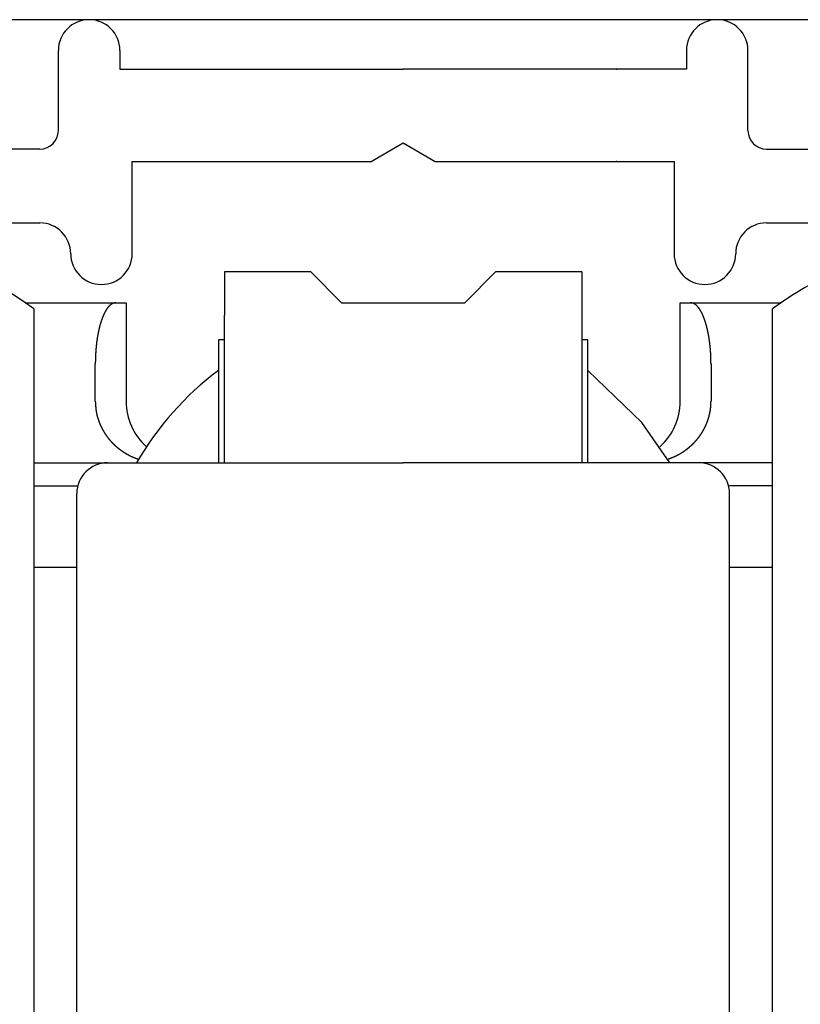
# Model space of a CAD drawing. Extents: x 19 to 1166, y 16 to 831.
# Drawn here: x 168 to 180, y 384 to 400 of the extents above; entities that cross this region are included whole.
import ezdxf

# ---------------------------------------------------------------- set-up
doc = ezdxf.new("R2010")
doc.units = 0
for name, color, linetype in [('KI1', 7, 'CONTINUOUS'), ('KI2', 4, 'CONTINUOUS'), ('OS', 2, 'CONTINUOUS')]:
    doc.layers.add(name, color=color, linetype=linetype)

msp = doc.modelspace()

# ---------------------------------------------------------------- linework, layer by layer
at = {"layer": 'KI1'}
for p, q in [((168.259, 398.672), (168.259, 399.975)), ((169.259, 399.975), (169.259, 399.672)), ((178.459, 399.975), (178.459, 399.672)), ((179.459, 398.672), (179.459, 399.975)), ((169.259, 399.672), (173.859, 399.672)), ((178.459, 399.672), (173.859, 399.672)), ((173.339, 398.172), (173.859, 398.472)), ((173.859, 398.472), (174.378, 398.172)), ((167.959, 398.372), (163.159, 398.372)), ((179.759, 398.372), (184.559, 398.372)), ((169.459, 398.172), (173.339, 398.172)), ((169.459, 396.672), (169.459, 398.172)), ((174.378, 398.172), (178.259, 398.172)), ((178.259, 398.172), (178.259, 396.672)), ((163.159, 397.172), (167.959, 397.172)), ((179.759, 397.172), (184.559, 397.172))]:
    msp.add_line(p, q, dxfattribs=at)
for centre, radius, start, end in [((168.759, 399.975), 0.5, 0, 180), ((178.959, 399.975), 0.5, 0, 180), ((167.959, 398.672), 0.3, 270, 360), ((179.759, 398.672), 0.3, 180, 270), ((167.959, 396.672), 0.5, 0, 90), ((179.759, 396.672), 0.5, 90, 180), ((168.959, 396.672), 0.5, 180, 0), ((178.759, 396.672), 0.5, 180, 270), ((178.759, 396.672), 0.5, 270, 0)]:
    msp.add_arc(centre, radius, start, end, dxfattribs=at)
for p in [(177.321, 399.672), (177.321, 398.172)]:
    msp.add_point(p, dxfattribs=at)
at = {"layer": 'KI2'}
for p, q in [((172.359, 396.375), (170.959, 396.375)), ((170.959, 396.375), (170.959, 395.675)), ((172.859, 395.875), (172.359, 396.375)), ((175.359, 396.375), (174.859, 395.875)), ((176.759, 396.375), (175.359, 396.375)), ((176.759, 396.375), (176.759, 395.675)), ((167.721, 395.875), (169.192, 395.875)), ((169.192, 395.875), (169.359, 395.875)), ((169.359, 395.875), (169.359, 394.275)), ((172.859, 395.875), (174.859, 395.875)), ((178.359, 395.875), (178.525, 395.875)), ((178.359, 394.275), (178.359, 395.875)), ((178.525, 395.875), (179.997, 395.875)), ((167.859, 395.775), (167.859, 379.775)), ((179.859, 379.775), (179.859, 395.775)), ((170.959, 393.275), (170.959, 395.675)), ((176.759, 395.675), (176.759, 393.275)), ((170.859, 395.275), (170.859, 393.275)), ((170.959, 395.275), (170.859, 395.275)), ((176.859, 395.275), (176.759, 395.275)), ((176.859, 393.275), (176.859, 395.275)), ((168.859, 394.275), (168.859, 394.875)), ((177.737, 393.93), (176.859, 394.775)), ((178.859, 394.875), (178.859, 394.275)), ((178.189, 393.275), (177.737, 393.93)), ((167.859, 393.275), (169.059, 393.275)), ((169.059, 393.275), (173.859, 393.275)), ((178.659, 393.275), (173.859, 393.275)), ((179.859, 393.275), (178.659, 393.275)), ((167.859, 392.898), (168.574, 392.898)), ((179.859, 392.898), (179.143, 392.898)), ((168.559, 382.744), (168.559, 392.775)), ((179.159, 382.744), (179.159, 392.775)), ((168.559, 391.575), (167.859, 391.575)), ((179.859, 391.575), (179.159, 391.575))]:
    msp.add_line(p, q, dxfattribs=at)
for points in [[(169.192, 395.875, 0), (169.19, 395.874, 0), (169.188, 395.874, 0), (169.186, 395.874, 0), (169.184, 395.873, 0), (169.182, 395.873, 0), (169.18, 395.872, 0), (169.178, 395.872, 0), (169.176, 395.871, 0), (169.174, 395.871, 0), (169.172, 395.871, 0), (169.17, 395.87, 0), (169.168, 395.87, 0), (169.166, 395.869, 0), (169.164, 395.869, 0), (169.162, 395.868, 0), (169.16, 395.868, 0), (169.158, 395.867, 0), (169.156, 395.867, 0), (169.154, 395.866, 0), (169.152, 395.866, 0), (169.15, 395.865, 0), (169.148, 395.864, 0), (169.146, 395.864, 0), (169.144, 395.863, 0), (169.142, 395.862, 0), (169.14, 395.862, 0), (169.138, 395.861, 0), (169.136, 395.86, 0), (169.135, 395.859, 0), (169.133, 395.858, 0), (169.131, 395.858, 0), (169.129, 395.857, 0), (169.127, 395.856, 0), (169.126, 395.855, 0), (169.124, 395.854, 0), (169.122, 395.853, 0), (169.12, 395.852, 0), (169.119, 395.851, 0), (169.117, 395.849, 0), (169.115, 395.848, 0), (169.113, 395.847, 0), (169.112, 395.846, 0), (169.11, 395.845, 0), (169.109, 395.843, 0), (169.107, 395.842, 0), (169.105, 395.841, 0), (169.104, 395.84, 0), (169.102, 395.838, 0), (169.101, 395.837, 0), (169.099, 395.835, 0), (169.098, 395.834, 0), (169.096, 395.833, 0), (169.094, 395.831, 0), (169.093, 395.83, 0), (169.091, 395.828, 0), (169.09, 395.827, 0), (169.089, 395.825, 0), (169.087, 395.824, 0), (169.086, 395.822, 0), (169.084, 395.821, 0), (169.083, 395.819, 0), (169.081, 395.818, 0), (169.08, 395.816, 0), (169.079, 395.815, 0), (169.077, 395.813, 0), (169.076, 395.812, 0), (169.074, 395.81, 0), (169.073, 395.809, 0), (169.072, 395.807, 0), (169.07, 395.806, 0), (169.069, 395.804, 0), (169.068, 395.802, 0), (169.066, 395.801, 0), (169.065, 395.799, 0), (169.064, 395.798, 0), (169.063, 395.796, 0), (169.061, 395.794, 0), (169.06, 395.793, 0), (169.059, 395.791, 0), (169.058, 395.79, 0), (169.056, 395.788, 0), (169.055, 395.786, 0), (169.054, 395.785, 0), (169.053, 395.783, 0), (169.051, 395.781, 0), (169.05, 395.78, 0), (169.049, 395.778, 0), (169.048, 395.776, 0), (169.047, 395.775, 0), (169.046, 395.773, 0), (169.044, 395.771, 0), (169.043, 395.77, 0), (169.042, 395.768, 0), (169.041, 395.766, 0), (169.04, 395.764, 0), (169.039, 395.763, 0), (169.038, 395.761, 0), (169.037, 395.759, 0), (169.036, 395.758, 0), (169.034, 395.756, 0), (169.033, 395.754, 0), (169.032, 395.752, 0), (169.031, 395.751, 0), (169.03, 395.749, 0), (169.029, 395.747, 0), (169.028, 395.745, 0), (169.027, 395.743, 0), (169.026, 395.742, 0), (169.025, 395.74, 0), (169.024, 395.738, 0), (169.023, 395.736, 0), (169.022, 395.735, 0), (169.021, 395.733, 0), (169.02, 395.731, 0), (169.019, 395.729, 0), (169.018, 395.727, 0), (169.017, 395.726, 0), (169.016, 395.724, 0), (169.015, 395.722, 0), (169.014, 395.72, 0), (169.013, 395.718, 0), (169.012, 395.717, 0), (169.011, 395.715, 0), (169.01, 395.713, 0), (169.009, 395.711, 0), (169.009, 395.709, 0), (169.008, 395.707, 0), (169.007, 395.706, 0), (169.006, 395.704, 0), (169.005, 395.702, 0), (169.004, 395.7, 0), (169.003, 395.698, 0), (169.002, 395.696, 0), (169.001, 395.695, 0), (169, 395.693, 0), (169, 395.691, 0), (168.999, 395.689, 0), (168.998, 395.687, 0), (168.997, 395.685, 0), (168.996, 395.683, 0), (168.995, 395.682, 0), (168.994, 395.68, 0), (168.994, 395.678, 0), (168.993, 395.676, 0), (168.992, 395.674, 0), (168.991, 395.672, 0), (168.99, 395.67, 0), (168.989, 395.668, 0), (168.989, 395.667, 0), (168.988, 395.665, 0), (168.987, 395.663, 0), (168.986, 395.661, 0), (168.985, 395.659, 0), (168.985, 395.657, 0), (168.984, 395.655, 0), (168.983, 395.653, 0), (168.982, 395.651, 0), (168.981, 395.65, 0), (168.981, 395.648, 0), (168.98, 395.646, 0), (168.979, 395.644, 0), (168.978, 395.642, 0), (168.978, 395.64, 0), (168.977, 395.638, 0), (168.976, 395.636, 0), (168.975, 395.634, 0), (168.975, 395.632, 0), (168.974, 395.631, 0), (168.973, 395.629, 0), (168.972, 395.627, 0), (168.972, 395.625, 0), (168.971, 395.623, 0), (168.97, 395.621, 0), (168.97, 395.619, 0), (168.969, 395.617, 0), (168.968, 395.615, 0), (168.967, 395.613, 0), (168.967, 395.611, 0), (168.966, 395.609, 0), (168.965, 395.607, 0), (168.965, 395.606, 0), (168.964, 395.604, 0), (168.963, 395.602, 0), (168.963, 395.6, 0), (168.962, 395.598, 0), (168.961, 395.596, 0), (168.961, 395.594, 0), (168.96, 395.592, 0), (168.959, 395.59, 0), (168.959, 395.588, 0), (168.958, 395.586, 0), (168.957, 395.584, 0), (168.957, 395.582, 0), (168.956, 395.58, 0), (168.955, 395.578, 0), (168.955, 395.576, 0), (168.954, 395.575, 0), (168.953, 395.573, 0), (168.953, 395.571, 0), (168.952, 395.569, 0), (168.951, 395.567, 0), (168.951, 395.565, 0), (168.95, 395.563, 0), (168.95, 395.561, 0), (168.949, 395.559, 0), (168.948, 395.557, 0), (168.948, 395.555, 0), (168.947, 395.553, 0), (168.947, 395.551, 0), (168.946, 395.549, 0), (168.945, 395.547, 0), (168.945, 395.545, 0), (168.944, 395.543, 0), (168.944, 395.541, 0), (168.943, 395.539, 0), (168.942, 395.537, 0), (168.942, 395.535, 0), (168.941, 395.533, 0), (168.941, 395.531, 0), (168.94, 395.529, 0), (168.94, 395.527, 0), (168.939, 395.526, 0), (168.938, 395.524, 0), (168.938, 395.522, 0), (168.937, 395.52, 0), (168.937, 395.518, 0), (168.936, 395.516, 0), (168.936, 395.514, 0), (168.935, 395.512, 0), (168.935, 395.51, 0), (168.934, 395.508, 0), (168.934, 395.506, 0), (168.933, 395.504, 0), (168.932, 395.502, 0), (168.932, 395.5, 0), (168.931, 395.498, 0), (168.931, 395.496, 0), (168.93, 395.494, 0), (168.93, 395.492, 0), (168.929, 395.49, 0), (168.929, 395.488, 0), (168.928, 395.486, 0), (168.928, 395.484, 0), (168.927, 395.482, 0), (168.927, 395.48, 0), (168.926, 395.478, 0), (168.926, 395.476, 0), (168.925, 395.474, 0), (168.925, 395.472, 0), (168.924, 395.47, 0), (168.924, 395.468, 0), (168.923, 395.466, 0), (168.923, 395.464, 0), (168.922, 395.462, 0), (168.922, 395.46, 0), (168.921, 395.458, 0), (168.921, 395.456, 0), (168.92, 395.454, 0), (168.92, 395.452, 0), (168.92, 395.45, 0), (168.919, 395.448, 0), (168.919, 395.446, 0), (168.918, 395.444, 0), (168.918, 395.442, 0), (168.917, 395.44, 0), (168.917, 395.438, 0), (168.916, 395.436, 0), (168.916, 395.434, 0), (168.915, 395.432, 0), (168.915, 395.43, 0), (168.914, 395.428, 0), (168.914, 395.426, 0), (168.914, 395.424, 0), (168.913, 395.422, 0), (168.913, 395.42, 0), (168.912, 395.418, 0), (168.912, 395.416, 0), (168.911, 395.414, 0), (168.911, 395.412, 0), (168.911, 395.41, 0), (168.91, 395.408, 0), (168.91, 395.406, 0), (168.909, 395.404, 0), (168.909, 395.402, 0), (168.909, 395.4, 0), (168.908, 395.398, 0), (168.908, 395.396, 0), (168.907, 395.394, 0), (168.907, 395.392, 0), (168.906, 395.39, 0), (168.906, 395.388, 0), (168.906, 395.386, 0), (168.905, 395.384, 0), (168.905, 395.382, 0), (168.904, 395.38, 0), (168.904, 395.378, 0), (168.904, 395.376, 0), (168.903, 395.374, 0), (168.903, 395.372, 0), (168.903, 395.37, 0), (168.902, 395.368, 0), (168.902, 395.366, 0), (168.901, 395.364, 0), (168.901, 395.362, 0), (168.901, 395.36, 0), (168.9, 395.358, 0), (168.9, 395.356, 0), (168.9, 395.354, 0), (168.899, 395.352, 0), (168.899, 395.35, 0), (168.898, 395.348, 0), (168.898, 395.346, 0), (168.898, 395.344, 0), (168.897, 395.342, 0), (168.897, 395.34, 0), (168.897, 395.338, 0), (168.896, 395.336, 0), (168.896, 395.334, 0), (168.896, 395.332, 0), (168.895, 395.33, 0), (168.895, 395.328, 0), (168.895, 395.326, 0), (168.894, 395.324, 0), (168.894, 395.322, 0), (168.894, 395.32, 0), (168.893, 395.318, 0), (168.893, 395.315, 0), (168.893, 395.313, 0), (168.892, 395.311, 0), (168.892, 395.309, 0), (168.892, 395.307, 0), (168.891, 395.305, 0), (168.891, 395.303, 0), (168.891, 395.301, 0), (168.89, 395.299, 0), (168.89, 395.297, 0), (168.89, 395.295, 0), (168.889, 395.293, 0), (168.889, 395.291, 0), (168.889, 395.289, 0), (168.888, 395.287, 0), (168.888, 395.285, 0), (168.888, 395.283, 0), (168.888, 395.281, 0), (168.887, 395.279, 0), (168.887, 395.277, 0), (168.887, 395.275, 0), (168.886, 395.273, 0), (168.886, 395.271, 0), (168.886, 395.269, 0), (168.885, 395.267, 0), (168.885, 395.265, 0), (168.885, 395.263, 0), (168.885, 395.261, 0), (168.884, 395.259, 0), (168.884, 395.257, 0), (168.884, 395.255, 0), (168.884, 395.253, 0), (168.883, 395.251, 0), (168.883, 395.249, 0), (168.883, 395.247, 0), (168.882, 395.245, 0), (168.882, 395.243, 0), (168.882, 395.24, 0), (168.882, 395.238, 0), (168.881, 395.236, 0), (168.881, 395.234, 0), (168.881, 395.232, 0), (168.881, 395.23, 0), (168.88, 395.228, 0), (168.88, 395.226, 0), (168.88, 395.224, 0), (168.88, 395.222, 0), (168.879, 395.22, 0), (168.879, 395.218, 0), (168.879, 395.216, 0), (168.879, 395.214, 0), (168.878, 395.212, 0), (168.878, 395.21, 0), (168.878, 395.208, 0), (168.878, 395.206, 0), (168.877, 395.204, 0), (168.877, 395.202, 0), (168.877, 395.2, 0), (168.877, 395.198, 0), (168.876, 395.196, 0), (168.876, 395.194, 0), (168.876, 395.192, 0), (168.876, 395.19, 0), (168.875, 395.188, 0), (168.875, 395.186, 0), (168.875, 395.184, 0), (168.875, 395.181, 0), (168.875, 395.179, 0), (168.874, 395.177, 0), (168.874, 395.175, 0), (168.874, 395.173, 0), (168.874, 395.171, 0), (168.874, 395.169, 0), (168.873, 395.167, 0), (168.873, 395.165, 0), (168.873, 395.163, 0), (168.873, 395.161, 0), (168.872, 395.159, 0), (168.872, 395.157, 0), (168.872, 395.155, 0), (168.872, 395.153, 0), (168.872, 395.151, 0), (168.871, 395.149, 0), (168.871, 395.147, 0), (168.871, 395.145, 0), (168.871, 395.143, 0), (168.871, 395.141, 0), (168.871, 395.139, 0), (168.87, 395.137, 0), (168.87, 395.135, 0), (168.87, 395.133, 0), (168.87, 395.131, 0), (168.87, 395.128, 0), (168.869, 395.126, 0), (168.869, 395.124, 0), (168.869, 395.122, 0), (168.869, 395.12, 0), (168.869, 395.118, 0), (168.869, 395.116, 0), (168.868, 395.114, 0), (168.868, 395.112, 0), (168.868, 395.11, 0), (168.868, 395.108, 0), (168.868, 395.106, 0), (168.868, 395.104, 0), (168.867, 395.102, 0), (168.867, 395.1, 0), (168.867, 395.098, 0), (168.867, 395.096, 0), (168.867, 395.094, 0), (168.867, 395.092, 0), (168.866, 395.09, 0), (168.866, 395.088, 0), (168.866, 395.086, 0), (168.866, 395.084, 0), (168.866, 395.081, 0), (168.866, 395.079, 0), (168.866, 395.077, 0), (168.865, 395.075, 0), (168.865, 395.073, 0), (168.865, 395.071, 0), (168.865, 395.069, 0), (168.865, 395.067, 0), (168.865, 395.065, 0), (168.865, 395.063, 0), (168.865, 395.061, 0), (168.864, 395.059, 0), (168.864, 395.057, 0), (168.864, 395.055, 0), (168.864, 395.053, 0), (168.864, 395.051, 0), (168.864, 395.049, 0), (168.864, 395.047, 0), (168.864, 395.045, 0), (168.864, 395.043, 0), (168.863, 395.041, 0), (168.863, 395.039, 0), (168.863, 395.036, 0), (168.863, 395.034, 0), (168.863, 395.032, 0), (168.863, 395.03, 0), (168.863, 395.028, 0), (168.863, 395.026, 0), (168.863, 395.024, 0), (168.863, 395.022, 0), (168.862, 395.02, 0), (168.862, 395.018, 0), (168.862, 395.016, 0), (168.862, 395.014, 0), (168.862, 395.012, 0), (168.862, 395.01, 0), (168.862, 395.008, 0), (168.862, 395.006, 0), (168.862, 395.004, 0), (168.862, 395.002, 0), (168.862, 395, 0), (168.862, 394.998, 0), (168.862, 394.996, 0), (168.861, 394.993, 0), (168.861, 394.991, 0), (168.861, 394.989, 0), (168.861, 394.987, 0), (168.861, 394.985, 0), (168.861, 394.983, 0), (168.861, 394.981, 0), (168.861, 394.979, 0), (168.861, 394.977, 0), (168.861, 394.975, 0), (168.861, 394.973, 0), (168.861, 394.971, 0), (168.861, 394.969, 0), (168.861, 394.967, 0), (168.861, 394.965, 0), (168.861, 394.963, 0), (168.86, 394.961, 0), (168.86, 394.959, 0), (168.86, 394.957, 0), (168.86, 394.955, 0), (168.86, 394.953, 0), (168.86, 394.95, 0), (168.86, 394.948, 0), (168.86, 394.946, 0), (168.86, 394.944, 0), (168.86, 394.942, 0), (168.86, 394.94, 0), (168.86, 394.938, 0), (168.86, 394.936, 0), (168.86, 394.934, 0), (168.86, 394.932, 0), (168.86, 394.93, 0), (168.86, 394.928, 0), (168.86, 394.926, 0), (168.86, 394.924, 0), (168.86, 394.922, 0), (168.86, 394.92, 0), (168.86, 394.918, 0), (168.859, 394.916, 0), (168.859, 394.914, 0), (168.859, 394.912, 0), (168.859, 394.91, 0), (168.859, 394.907, 0), (168.859, 394.905, 0), (168.859, 394.903, 0), (168.859, 394.901, 0), (168.859, 394.899, 0), (168.859, 394.897, 0), (168.859, 394.895, 0), (168.859, 394.893, 0), (168.859, 394.891, 0), (168.859, 394.889, 0), (168.859, 394.887, 0), (168.859, 394.885, 0), (168.859, 394.883, 0), (168.859, 394.881, 0), (168.859, 394.879, 0), (168.859, 394.877, 0), (168.859, 394.875, 0)], [(178.859, 394.875, 0), (178.859, 394.877, 0), (178.859, 394.879, 0), (178.859, 394.881, 0), (178.859, 394.883, 0), (178.859, 394.885, 0), (178.859, 394.887, 0), (178.859, 394.889, 0), (178.859, 394.891, 0), (178.858, 394.893, 0), (178.858, 394.895, 0), (178.858, 394.897, 0), (178.858, 394.899, 0), (178.858, 394.901, 0), (178.858, 394.903, 0), (178.858, 394.905, 0), (178.858, 394.907, 0), (178.858, 394.91, 0), (178.858, 394.912, 0), (178.858, 394.914, 0), (178.858, 394.916, 0), (178.858, 394.918, 0), (178.858, 394.92, 0), (178.858, 394.922, 0), (178.858, 394.924, 0), (178.858, 394.926, 0), (178.858, 394.928, 0), (178.858, 394.93, 0), (178.858, 394.932, 0), (178.858, 394.934, 0), (178.858, 394.936, 0), (178.858, 394.938, 0), (178.858, 394.94, 0), (178.858, 394.942, 0), (178.858, 394.944, 0), (178.857, 394.946, 0), (178.857, 394.948, 0), (178.857, 394.95, 0), (178.857, 394.953, 0), (178.857, 394.955, 0), (178.857, 394.957, 0), (178.857, 394.959, 0), (178.857, 394.961, 0), (178.857, 394.963, 0), (178.857, 394.965, 0), (178.857, 394.967, 0), (178.857, 394.969, 0), (178.857, 394.971, 0), (178.857, 394.973, 0), (178.857, 394.975, 0), (178.857, 394.977, 0), (178.857, 394.979, 0), (178.857, 394.981, 0), (178.856, 394.983, 0), (178.856, 394.985, 0), (178.856, 394.987, 0), (178.856, 394.989, 0), (178.856, 394.991, 0), (178.856, 394.993, 0), (178.856, 394.996, 0), (178.856, 394.998, 0), (178.856, 395, 0), (178.856, 395.002, 0), (178.856, 395.004, 0), (178.856, 395.006, 0), (178.856, 395.008, 0), (178.856, 395.01, 0), (178.855, 395.012, 0), (178.855, 395.014, 0), (178.855, 395.016, 0), (178.855, 395.018, 0), (178.855, 395.02, 0), (178.855, 395.022, 0), (178.855, 395.024, 0), (178.855, 395.026, 0), (178.855, 395.028, 0), (178.855, 395.03, 0), (178.855, 395.032, 0), (178.854, 395.034, 0), (178.854, 395.036, 0), (178.854, 395.039, 0), (178.854, 395.041, 0), (178.854, 395.043, 0), (178.854, 395.045, 0), (178.854, 395.047, 0), (178.854, 395.049, 0), (178.854, 395.051, 0), (178.853, 395.053, 0), (178.853, 395.055, 0), (178.853, 395.057, 0), (178.853, 395.059, 0), (178.853, 395.061, 0), (178.853, 395.063, 0), (178.853, 395.065, 0), (178.853, 395.067, 0), (178.852, 395.069, 0), (178.852, 395.071, 0), (178.852, 395.073, 0), (178.852, 395.075, 0), (178.852, 395.077, 0), (178.852, 395.079, 0), (178.852, 395.081, 0), (178.852, 395.084, 0), (178.851, 395.086, 0), (178.851, 395.088, 0), (178.851, 395.09, 0), (178.851, 395.092, 0), (178.851, 395.094, 0), (178.851, 395.096, 0), (178.85, 395.098, 0), (178.85, 395.1, 0), (178.85, 395.102, 0), (178.85, 395.104, 0), (178.85, 395.106, 0), (178.85, 395.108, 0), (178.85, 395.11, 0), (178.849, 395.112, 0), (178.849, 395.114, 0), (178.849, 395.116, 0), (178.849, 395.118, 0), (178.849, 395.12, 0), (178.849, 395.122, 0), (178.848, 395.124, 0), (178.848, 395.126, 0), (178.848, 395.128, 0), (178.848, 395.131, 0), (178.848, 395.133, 0), (178.847, 395.135, 0), (178.847, 395.137, 0), (178.847, 395.139, 0), (178.847, 395.141, 0), (178.847, 395.143, 0), (178.846, 395.145, 0), (178.846, 395.147, 0), (178.846, 395.149, 0), (178.846, 395.151, 0), (178.846, 395.153, 0), (178.846, 395.155, 0), (178.845, 395.157, 0), (178.845, 395.159, 0), (178.845, 395.161, 0), (178.845, 395.163, 0), (178.844, 395.165, 0), (178.844, 395.167, 0), (178.844, 395.169, 0), (178.844, 395.171, 0), (178.844, 395.173, 0), (178.843, 395.175, 0), (178.843, 395.177, 0), (178.843, 395.179, 0), (178.843, 395.181, 0), (178.843, 395.184, 0), (178.842, 395.186, 0), (178.842, 395.188, 0), (178.842, 395.19, 0), (178.842, 395.192, 0), (178.841, 395.194, 0), (178.841, 395.196, 0), (178.841, 395.198, 0), (178.841, 395.2, 0), (178.84, 395.202, 0), (178.84, 395.204, 0), (178.84, 395.206, 0), (178.84, 395.208, 0), (178.839, 395.21, 0), (178.839, 395.212, 0), (178.839, 395.214, 0), (178.839, 395.216, 0), (178.839, 395.218, 0), (178.838, 395.22, 0), (178.838, 395.222, 0), (178.838, 395.224, 0), (178.837, 395.226, 0), (178.837, 395.228, 0), (178.837, 395.23, 0), (178.837, 395.232, 0), (178.836, 395.234, 0), (178.836, 395.236, 0), (178.836, 395.238, 0), (178.836, 395.24, 0), (178.835, 395.243, 0), (178.835, 395.245, 0), (178.835, 395.247, 0), (178.835, 395.249, 0), (178.834, 395.251, 0), (178.834, 395.253, 0), (178.834, 395.255, 0), (178.833, 395.257, 0), (178.833, 395.259, 0), (178.833, 395.261, 0), (178.833, 395.263, 0), (178.832, 395.265, 0), (178.832, 395.267, 0), (178.832, 395.269, 0), (178.831, 395.271, 0), (178.831, 395.273, 0), (178.831, 395.275, 0), (178.831, 395.277, 0), (178.83, 395.279, 0), (178.83, 395.281, 0), (178.83, 395.283, 0), (178.829, 395.285, 0), (178.829, 395.287, 0), (178.829, 395.289, 0), (178.828, 395.291, 0), (178.828, 395.293, 0), (178.828, 395.295, 0), (178.828, 395.297, 0), (178.827, 395.299, 0), (178.827, 395.301, 0), (178.827, 395.303, 0), (178.826, 395.305, 0), (178.826, 395.307, 0), (178.826, 395.309, 0), (178.825, 395.311, 0), (178.825, 395.313, 0), (178.825, 395.315, 0), (178.824, 395.318, 0), (178.824, 395.32, 0), (178.824, 395.322, 0), (178.823, 395.324, 0), (178.823, 395.326, 0), (178.823, 395.328, 0), (178.822, 395.33, 0), (178.822, 395.332, 0), (178.822, 395.334, 0), (178.821, 395.336, 0), (178.821, 395.338, 0), (178.821, 395.34, 0), (178.82, 395.342, 0), (178.82, 395.344, 0), (178.819, 395.346, 0), (178.819, 395.348, 0), (178.819, 395.35, 0), (178.818, 395.352, 0), (178.818, 395.354, 0), (178.818, 395.356, 0), (178.817, 395.358, 0), (178.817, 395.36, 0), (178.817, 395.362, 0), (178.816, 395.364, 0), (178.816, 395.366, 0), (178.815, 395.368, 0), (178.815, 395.37, 0), (178.815, 395.372, 0), (178.814, 395.374, 0), (178.814, 395.376, 0), (178.813, 395.378, 0), (178.813, 395.38, 0), (178.813, 395.382, 0), (178.812, 395.384, 0), (178.812, 395.386, 0), (178.811, 395.388, 0), (178.811, 395.39, 0), (178.811, 395.392, 0), (178.81, 395.394, 0), (178.81, 395.396, 0), (178.809, 395.398, 0), (178.809, 395.4, 0), (178.809, 395.402, 0), (178.808, 395.404, 0), (178.808, 395.406, 0), (178.807, 395.408, 0), (178.807, 395.41, 0), (178.807, 395.412, 0), (178.806, 395.414, 0), (178.806, 395.416, 0), (178.805, 395.418, 0), (178.805, 395.42, 0), (178.804, 395.422, 0), (178.804, 395.424, 0), (178.804, 395.426, 0), (178.803, 395.428, 0), (178.803, 395.43, 0), (178.802, 395.432, 0), (178.802, 395.434, 0), (178.801, 395.436, 0), (178.801, 395.438, 0), (178.8, 395.44, 0), (178.8, 395.442, 0), (178.799, 395.444, 0), (178.799, 395.446, 0), (178.799, 395.448, 0), (178.798, 395.45, 0), (178.798, 395.452, 0), (178.797, 395.454, 0), (178.797, 395.456, 0), (178.796, 395.458, 0), (178.796, 395.46, 0), (178.795, 395.462, 0), (178.795, 395.464, 0), (178.794, 395.466, 0), (178.794, 395.468, 0), (178.793, 395.47, 0), (178.793, 395.472, 0), (178.792, 395.474, 0), (178.792, 395.476, 0), (178.791, 395.478, 0), (178.791, 395.48, 0), (178.79, 395.482, 0), (178.79, 395.484, 0), (178.789, 395.486, 0), (178.789, 395.488, 0), (178.788, 395.49, 0), (178.788, 395.492, 0), (178.787, 395.494, 0), (178.787, 395.496, 0), (178.786, 395.498, 0), (178.786, 395.5, 0), (178.785, 395.502, 0), (178.785, 395.504, 0), (178.784, 395.506, 0), (178.783, 395.508, 0), (178.783, 395.51, 0), (178.782, 395.512, 0), (178.782, 395.514, 0), (178.781, 395.516, 0), (178.781, 395.518, 0), (178.78, 395.52, 0), (178.78, 395.522, 0), (178.779, 395.524, 0), (178.779, 395.526, 0), (178.778, 395.527, 0), (178.777, 395.529, 0), (178.777, 395.531, 0), (178.776, 395.533, 0), (178.776, 395.535, 0), (178.775, 395.537, 0), (178.775, 395.539, 0), (178.774, 395.541, 0), (178.773, 395.543, 0), (178.773, 395.545, 0), (178.772, 395.547, 0), (178.772, 395.549, 0), (178.771, 395.551, 0), (178.77, 395.553, 0), (178.77, 395.555, 0), (178.769, 395.557, 0), (178.769, 395.559, 0), (178.768, 395.561, 0), (178.767, 395.563, 0), (178.767, 395.565, 0), (178.766, 395.567, 0), (178.765, 395.569, 0), (178.765, 395.571, 0), (178.764, 395.573, 0), (178.764, 395.575, 0), (178.763, 395.576, 0), (178.762, 395.578, 0), (178.762, 395.58, 0), (178.761, 395.582, 0), (178.76, 395.584, 0), (178.76, 395.586, 0), (178.759, 395.588, 0), (178.758, 395.59, 0), (178.758, 395.592, 0), (178.757, 395.594, 0), (178.756, 395.596, 0), (178.756, 395.598, 0), (178.755, 395.6, 0), (178.754, 395.602, 0), (178.754, 395.604, 0), (178.753, 395.606, 0), (178.752, 395.607, 0), (178.752, 395.609, 0), (178.751, 395.611, 0), (178.75, 395.613, 0), (178.749, 395.615, 0), (178.749, 395.617, 0), (178.748, 395.619, 0), (178.747, 395.621, 0), (178.747, 395.623, 0), (178.746, 395.625, 0), (178.745, 395.627, 0), (178.744, 395.629, 0), (178.744, 395.631, 0), (178.743, 395.632, 0), (178.742, 395.634, 0), (178.741, 395.636, 0), (178.741, 395.638, 0), (178.74, 395.64, 0), (178.739, 395.642, 0), (178.738, 395.644, 0), (178.738, 395.646, 0), (178.737, 395.648, 0), (178.736, 395.65, 0), (178.735, 395.651, 0), (178.735, 395.653, 0), (178.734, 395.655, 0), (178.733, 395.657, 0), (178.732, 395.659, 0), (178.731, 395.661, 0), (178.731, 395.663, 0), (178.73, 395.665, 0), (178.729, 395.667, 0), (178.728, 395.668, 0), (178.727, 395.67, 0), (178.727, 395.672, 0), (178.726, 395.674, 0), (178.725, 395.676, 0), (178.724, 395.678, 0), (178.723, 395.68, 0), (178.722, 395.682, 0), (178.722, 395.683, 0), (178.721, 395.685, 0), (178.72, 395.687, 0), (178.719, 395.689, 0), (178.718, 395.691, 0), (178.717, 395.693, 0), (178.716, 395.695, 0), (178.715, 395.696, 0), (178.715, 395.698, 0), (178.714, 395.7, 0), (178.713, 395.702, 0), (178.712, 395.704, 0), (178.711, 395.706, 0), (178.71, 395.707, 0), (178.709, 395.709, 0), (178.708, 395.711, 0), (178.707, 395.713, 0), (178.706, 395.715, 0), (178.705, 395.717, 0), (178.704, 395.718, 0), (178.703, 395.72, 0), (178.702, 395.722, 0), (178.701, 395.724, 0), (178.701, 395.726, 0), (178.7, 395.727, 0), (178.699, 395.729, 0), (178.698, 395.731, 0), (178.697, 395.733, 0), (178.696, 395.735, 0), (178.695, 395.736, 0), (178.694, 395.738, 0), (178.693, 395.74, 0), (178.692, 395.742, 0), (178.69, 395.743, 0), (178.689, 395.745, 0), (178.688, 395.747, 0), (178.687, 395.749, 0), (178.686, 395.751, 0), (178.685, 395.752, 0), (178.684, 395.754, 0), (178.683, 395.756, 0), (178.682, 395.758, 0), (178.681, 395.759, 0), (178.68, 395.761, 0), (178.679, 395.763, 0), (178.678, 395.764, 0), (178.677, 395.766, 0), (178.675, 395.768, 0), (178.674, 395.77, 0), (178.673, 395.771, 0), (178.672, 395.773, 0), (178.671, 395.775, 0), (178.67, 395.776, 0), (178.668, 395.778, 0), (178.667, 395.78, 0), (178.666, 395.781, 0), (178.665, 395.783, 0), (178.664, 395.785, 0), (178.662, 395.786, 0), (178.661, 395.788, 0), (178.66, 395.79, 0), (178.659, 395.791, 0), (178.658, 395.793, 0), (178.656, 395.794, 0), (178.655, 395.796, 0), (178.654, 395.798, 0), (178.652, 395.799, 0), (178.651, 395.801, 0), (178.65, 395.802, 0), (178.648, 395.804, 0), (178.647, 395.806, 0), (178.646, 395.807, 0), (178.644, 395.809, 0), (178.643, 395.81, 0), (178.642, 395.812, 0), (178.64, 395.813, 0), (178.639, 395.815, 0), (178.638, 395.816, 0), (178.636, 395.818, 0), (178.635, 395.819, 0), (178.633, 395.821, 0), (178.632, 395.822, 0), (178.63, 395.824, 0), (178.629, 395.825, 0), (178.628, 395.827, 0), (178.626, 395.828, 0), (178.625, 395.83, 0), (178.623, 395.831, 0), (178.622, 395.833, 0), (178.62, 395.834, 0), (178.619, 395.835, 0), (178.617, 395.837, 0), (178.615, 395.838, 0), (178.614, 395.84, 0), (178.612, 395.841, 0), (178.611, 395.842, 0), (178.609, 395.843, 0), (178.607, 395.845, 0), (178.606, 395.846, 0), (178.604, 395.847, 0), (178.602, 395.848, 0), (178.601, 395.849, 0), (178.599, 395.851, 0), (178.597, 395.852, 0), (178.596, 395.853, 0), (178.594, 395.854, 0), (178.592, 395.855, 0), (178.59, 395.856, 0), (178.588, 395.857, 0), (178.587, 395.858, 0), (178.585, 395.858, 0), (178.583, 395.859, 0), (178.581, 395.86, 0), (178.579, 395.861, 0), (178.577, 395.862, 0), (178.576, 395.862, 0), (178.574, 395.863, 0), (178.572, 395.864, 0), (178.57, 395.864, 0), (178.568, 395.865, 0), (178.566, 395.866, 0), (178.564, 395.866, 0), (178.562, 395.867, 0), (178.56, 395.867, 0), (178.558, 395.868, 0), (178.556, 395.868, 0), (178.554, 395.869, 0), (178.552, 395.869, 0), (178.55, 395.87, 0), (178.548, 395.87, 0), (178.546, 395.871, 0), (178.544, 395.871, 0), (178.542, 395.871, 0), (178.54, 395.872, 0), (178.538, 395.872, 0), (178.536, 395.873, 0), (178.534, 395.873, 0), (178.532, 395.874, 0), (178.53, 395.874, 0), (178.528, 395.874, 0), (178.525, 395.875, 0)], [(168.859, 394.275, 0), (168.859, 394.272, 0), (168.859, 394.269, 0), (168.859, 394.267, 0), (168.859, 394.264, 0), (168.859, 394.262, 0), (168.86, 394.259, 0), (168.86, 394.256, 0), (168.86, 394.254, 0), (168.86, 394.251, 0), (168.86, 394.248, 0), (168.86, 394.246, 0), (168.86, 394.243, 0), (168.861, 394.241, 0), (168.861, 394.238, 0), (168.861, 394.235, 0), (168.861, 394.233, 0), (168.861, 394.23, 0), (168.861, 394.227, 0), (168.862, 394.225, 0), (168.862, 394.222, 0), (168.862, 394.22, 0), (168.862, 394.217, 0), (168.862, 394.214, 0), (168.862, 394.212, 0), (168.863, 394.209, 0), (168.863, 394.206, 0), (168.863, 394.204, 0), (168.863, 394.201, 0), (168.863, 394.199, 0), (168.864, 394.196, 0), (168.864, 394.193, 0), (168.864, 394.191, 0), (168.864, 394.188, 0), (168.864, 394.186, 0), (168.865, 394.183, 0), (168.865, 394.18, 0), (168.865, 394.178, 0), (168.865, 394.175, 0), (168.866, 394.172, 0), (168.866, 394.17, 0), (168.866, 394.167, 0), (168.866, 394.165, 0), (168.867, 394.162, 0), (168.867, 394.159, 0), (168.867, 394.157, 0), (168.867, 394.154, 0), (168.868, 394.152, 0), (168.868, 394.149, 0), (168.868, 394.146, 0), (168.869, 394.144, 0), (168.869, 394.141, 0), (168.869, 394.139, 0), (168.87, 394.136, 0), (168.87, 394.133, 0), (168.87, 394.131, 0), (168.871, 394.128, 0), (168.871, 394.126, 0), (168.871, 394.123, 0), (168.872, 394.12, 0), (168.872, 394.118, 0), (168.872, 394.115, 0), (168.873, 394.113, 0), (168.873, 394.11, 0), (168.874, 394.108, 0), (168.874, 394.105, 0), (168.875, 394.102, 0), (168.875, 394.1, 0), (168.875, 394.097, 0), (168.876, 394.095, 0), (168.876, 394.092, 0), (168.877, 394.089, 0), (168.877, 394.087, 0), (168.878, 394.084, 0), (168.878, 394.082, 0), (168.879, 394.079, 0), (168.879, 394.077, 0), (168.88, 394.074, 0), (168.88, 394.071, 0), (168.881, 394.069, 0), (168.882, 394.066, 0), (168.882, 394.064, 0), (168.883, 394.061, 0), (168.883, 394.059, 0), (168.884, 394.056, 0), (168.885, 394.054, 0), (168.885, 394.051, 0), (168.886, 394.048, 0), (168.886, 394.046, 0), (168.887, 394.043, 0), (168.888, 394.041, 0), (168.888, 394.038, 0), (168.889, 394.036, 0), (168.89, 394.033, 0), (168.89, 394.031, 0), (168.891, 394.028, 0), (168.892, 394.026, 0), (168.892, 394.023, 0), (168.893, 394.02, 0), (168.894, 394.018, 0), (168.894, 394.015, 0), (168.895, 394.013, 0), (168.896, 394.01, 0), (168.897, 394.008, 0), (168.897, 394.005, 0), (168.898, 394.003, 0), (168.899, 394, 0), (168.9, 393.998, 0), (168.9, 393.995, 0), (168.901, 393.993, 0), (168.902, 393.99, 0), (168.903, 393.988, 0), (168.904, 393.985, 0), (168.904, 393.983, 0), (168.905, 393.98, 0), (168.906, 393.978, 0), (168.907, 393.975, 0), (168.908, 393.973, 0), (168.909, 393.97, 0), (168.909, 393.968, 0), (168.91, 393.965, 0), (168.911, 393.963, 0), (168.912, 393.96, 0), (168.913, 393.958, 0), (168.914, 393.955, 0), (168.915, 393.953, 0), (168.916, 393.95, 0), (168.917, 393.948, 0), (168.917, 393.946, 0), (168.918, 393.943, 0), (168.919, 393.941, 0), (168.92, 393.938, 0), (168.921, 393.936, 0), (168.922, 393.933, 0), (168.923, 393.931, 0), (168.924, 393.928, 0), (168.925, 393.926, 0), (168.926, 393.923, 0), (168.927, 393.921, 0), (168.928, 393.919, 0), (168.929, 393.916, 0), (168.93, 393.914, 0), (168.931, 393.911, 0), (168.932, 393.909, 0), (168.933, 393.906, 0), (168.934, 393.904, 0), (168.935, 393.902, 0), (168.936, 393.899, 0), (168.937, 393.897, 0), (168.938, 393.894, 0), (168.939, 393.892, 0), (168.94, 393.89, 0), (168.941, 393.887, 0), (168.942, 393.885, 0), (168.943, 393.882, 0), (168.944, 393.88, 0), (168.945, 393.878, 0), (168.947, 393.875, 0), (168.948, 393.873, 0), (168.949, 393.87, 0), (168.95, 393.868, 0), (168.951, 393.866, 0), (168.952, 393.863, 0), (168.953, 393.861, 0), (168.954, 393.859, 0), (168.955, 393.856, 0), (168.957, 393.854, 0), (168.958, 393.852, 0), (168.959, 393.849, 0), (168.96, 393.847, 0), (168.961, 393.845, 0), (168.962, 393.842, 0), (168.964, 393.84, 0), (168.965, 393.837, 0), (168.966, 393.835, 0), (168.967, 393.833, 0), (168.968, 393.831, 0), (168.97, 393.828, 0), (168.971, 393.826, 0), (168.972, 393.824, 0), (168.973, 393.821, 0), (168.975, 393.819, 0), (168.976, 393.817, 0), (168.977, 393.814, 0), (168.978, 393.812, 0), (168.98, 393.81, 0), (168.981, 393.807, 0), (168.982, 393.805, 0), (168.983, 393.803, 0), (168.985, 393.801, 0), (168.986, 393.798, 0), (168.987, 393.796, 0), (168.989, 393.794, 0), (168.99, 393.791, 0), (168.991, 393.789, 0), (168.993, 393.787, 0), (168.994, 393.785, 0), (168.995, 393.782, 0), (168.997, 393.78, 0), (168.998, 393.778, 0), (168.999, 393.776, 0), (169.001, 393.773, 0), (169.002, 393.771, 0), (169.003, 393.769, 0), (169.005, 393.767, 0), (169.006, 393.765, 0), (169.008, 393.762, 0), (169.009, 393.76, 0), (169.01, 393.758, 0), (169.012, 393.756, 0), (169.013, 393.753, 0), (169.015, 393.751, 0), (169.016, 393.749, 0), (169.018, 393.747, 0), (169.019, 393.745, 0), (169.02, 393.742, 0), (169.022, 393.74, 0), (169.023, 393.738, 0), (169.025, 393.736, 0), (169.026, 393.734, 0), (169.028, 393.732, 0), (169.029, 393.729, 0), (169.031, 393.727, 0), (169.032, 393.725, 0), (169.034, 393.723, 0), (169.035, 393.721, 0), (169.037, 393.719, 0), (169.038, 393.717, 0), (169.04, 393.714, 0), (169.041, 393.712, 0), (169.043, 393.71, 0), (169.044, 393.708, 0), (169.046, 393.706, 0), (169.047, 393.704, 0), (169.049, 393.702, 0), (169.051, 393.7, 0), (169.052, 393.697, 0), (169.054, 393.695, 0), (169.055, 393.693, 0), (169.057, 393.691, 0), (169.058, 393.689, 0), (169.06, 393.687, 0), (169.062, 393.685, 0), (169.063, 393.683, 0), (169.065, 393.681, 0), (169.066, 393.679, 0), (169.068, 393.677, 0), (169.07, 393.675, 0), (169.071, 393.672, 0), (169.073, 393.67, 0), (169.075, 393.668, 0), (169.076, 393.666, 0), (169.078, 393.664, 0), (169.08, 393.662, 0), (169.081, 393.66, 0), (169.083, 393.658, 0), (169.085, 393.656, 0), (169.086, 393.654, 0), (169.088, 393.652, 0), (169.09, 393.65, 0), (169.091, 393.648, 0), (169.093, 393.646, 0), (169.095, 393.644, 0), (169.096, 393.642, 0), (169.098, 393.64, 0), (169.1, 393.638, 0), (169.102, 393.636, 0), (169.103, 393.634, 0), (169.105, 393.632, 0), (169.107, 393.63, 0), (169.109, 393.628, 0), (169.11, 393.626, 0), (169.112, 393.624, 0), (169.114, 393.623, 0), (169.116, 393.621, 0), (169.117, 393.619, 0), (169.119, 393.617, 0), (169.121, 393.615, 0), (169.123, 393.613, 0), (169.124, 393.611, 0), (169.126, 393.609, 0), (169.128, 393.607, 0), (169.13, 393.605, 0), (169.132, 393.603, 0), (169.133, 393.601, 0), (169.135, 393.6, 0), (169.137, 393.598, 0), (169.139, 393.596, 0), (169.141, 393.594, 0), (169.143, 393.592, 0), (169.144, 393.59, 0), (169.146, 393.588, 0), (169.148, 393.586, 0), (169.15, 393.585, 0), (169.152, 393.583, 0), (169.154, 393.581, 0), (169.156, 393.579, 0), (169.157, 393.577, 0), (169.159, 393.575, 0), (169.161, 393.574, 0), (169.163, 393.572, 0), (169.165, 393.57, 0), (169.167, 393.568, 0), (169.169, 393.566, 0), (169.171, 393.565, 0), (169.173, 393.563, 0), (169.175, 393.561, 0), (169.176, 393.559, 0), (169.178, 393.557, 0), (169.18, 393.556, 0), (169.182, 393.554, 0), (169.184, 393.552, 0), (169.186, 393.55, 0), (169.188, 393.549, 0), (169.19, 393.547, 0), (169.192, 393.545, 0), (169.194, 393.543, 0), (169.196, 393.542, 0), (169.198, 393.54, 0), (169.2, 393.538, 0), (169.202, 393.536, 0), (169.204, 393.535, 0), (169.206, 393.533, 0), (169.208, 393.531, 0), (169.21, 393.53, 0), (169.212, 393.528, 0), (169.214, 393.526, 0), (169.216, 393.525, 0), (169.218, 393.523, 0), (169.22, 393.521, 0), (169.222, 393.519, 0), (169.224, 393.518, 0), (169.226, 393.516, 0), (169.228, 393.515, 0), (169.23, 393.513, 0), (169.232, 393.511, 0), (169.234, 393.51, 0), (169.236, 393.508, 0), (169.238, 393.506, 0), (169.24, 393.505, 0), (169.242, 393.503, 0), (169.244, 393.501, 0), (169.246, 393.5, 0), (169.249, 393.498, 0), (169.251, 393.497, 0), (169.253, 393.495, 0), (169.255, 393.493, 0), (169.257, 393.492, 0), (169.259, 393.49, 0), (169.261, 393.489, 0), (169.263, 393.487, 0), (169.265, 393.486, 0), (169.267, 393.484, 0), (169.27, 393.483, 0), (169.272, 393.481, 0), (169.274, 393.479, 0), (169.276, 393.478, 0), (169.278, 393.476, 0), (169.28, 393.475, 0), (169.282, 393.473, 0), (169.284, 393.472, 0), (169.287, 393.47, 0), (169.289, 393.469, 0), (169.291, 393.467, 0), (169.293, 393.466, 0), (169.295, 393.464, 0), (169.297, 393.463, 0), (169.3, 393.461, 0), (169.302, 393.46, 0), (169.304, 393.458, 0), (169.306, 393.457, 0), (169.308, 393.456, 0), (169.31, 393.454, 0), (169.313, 393.453, 0), (169.315, 393.451, 0), (169.317, 393.45, 0), (169.319, 393.448, 0), (169.321, 393.447, 0), (169.324, 393.446, 0), (169.326, 393.444, 0), (169.328, 393.443, 0), (169.33, 393.441, 0), (169.333, 393.44, 0), (169.335, 393.439, 0), (169.337, 393.437, 0), (169.339, 393.436, 0), (169.341, 393.434, 0), (169.344, 393.433, 0), (169.346, 393.432, 0), (169.348, 393.43, 0), (169.35, 393.429, 0), (169.353, 393.428, 0), (169.355, 393.426, 0), (169.357, 393.425, 0), (169.359, 393.424, 0), (169.362, 393.422, 0), (169.364, 393.421, 0), (169.366, 393.42, 0), (169.369, 393.418, 0), (169.371, 393.417, 0), (169.373, 393.416, 0), (169.375, 393.414, 0), (169.378, 393.413, 0), (169.38, 393.412, 0), (169.382, 393.411, 0), (169.385, 393.409, 0), (169.387, 393.408, 0), (169.389, 393.407, 0), (169.391, 393.406, 0), (169.394, 393.404, 0), (169.396, 393.403, 0), (169.398, 393.402, 0), (169.401, 393.401, 0), (169.403, 393.399, 0), (169.405, 393.398, 0), (169.408, 393.397, 0), (169.41, 393.396, 0), (169.412, 393.395, 0), (169.415, 393.393, 0), (169.417, 393.392, 0), (169.419, 393.391, 0), (169.422, 393.39, 0), (169.424, 393.389, 0), (169.426, 393.387, 0), (169.429, 393.386, 0), (169.431, 393.385, 0), (169.433, 393.384, 0), (169.436, 393.383, 0), (169.438, 393.382, 0), (169.44, 393.381, 0), (169.443, 393.379, 0), (169.445, 393.378, 0), (169.448, 393.377, 0), (169.45, 393.376, 0), (169.452, 393.375, 0), (169.455, 393.374, 0), (169.457, 393.373, 0), (169.46, 393.372, 0), (169.462, 393.371, 0), (169.464, 393.37, 0), (169.467, 393.369, 0), (169.469, 393.368, 0), (169.472, 393.367, 0), (169.474, 393.366, 0), (169.476, 393.364, 0), (169.479, 393.363, 0), (169.481, 393.362, 0), (169.484, 393.361, 0), (169.486, 393.36, 0), (169.488, 393.359, 0), (169.491, 393.358, 0), (169.493, 393.357, 0), (169.496, 393.357, 0), (169.498, 393.356, 0), (169.501, 393.355, 0), (169.503, 393.354, 0), (169.506, 393.353, 0), (169.508, 393.352, 0), (169.51, 393.351, 0), (169.513, 393.35, 0), (169.515, 393.349, 0), (169.518, 393.348, 0), (169.52, 393.347, 0), (169.523, 393.346, 0), (169.525, 393.345, 0), (169.528, 393.344, 0), (169.53, 393.343, 0), (169.533, 393.342, 0), (169.535, 393.342, 0), (169.537, 393.341, 0), (169.54, 393.34, 0), (169.542, 393.339, 0), (169.545, 393.338, 0), (169.547, 393.337, 0), (169.55, 393.336, 0), (169.552, 393.335, 0), (169.555, 393.334, 0), (169.557, 393.333, 0), (169.56, 393.333, 0), (169.562, 393.332, 0)], [(178.155, 393.332, 0), (178.158, 393.333, 0), (178.16, 393.334, 0), (178.163, 393.335, 0), (178.165, 393.335, 0), (178.168, 393.336, 0), (178.17, 393.337, 0), (178.173, 393.338, 0), (178.175, 393.339, 0), (178.178, 393.34, 0), (178.18, 393.341, 0), (178.182, 393.342, 0), (178.185, 393.343, 0), (178.187, 393.344, 0), (178.19, 393.345, 0), (178.192, 393.346, 0), (178.195, 393.347, 0), (178.197, 393.348, 0), (178.2, 393.349, 0), (178.202, 393.35, 0), (178.204, 393.351, 0), (178.207, 393.352, 0), (178.209, 393.353, 0), (178.212, 393.354, 0), (178.214, 393.355, 0), (178.217, 393.356, 0), (178.219, 393.357, 0), (178.221, 393.358, 0), (178.224, 393.359, 0), (178.226, 393.36, 0), (178.229, 393.361, 0), (178.231, 393.362, 0), (178.234, 393.363, 0), (178.236, 393.364, 0), (178.238, 393.365, 0), (178.241, 393.366, 0), (178.243, 393.367, 0), (178.246, 393.368, 0), (178.248, 393.369, 0), (178.25, 393.37, 0), (178.253, 393.371, 0), (178.255, 393.372, 0), (178.258, 393.373, 0), (178.26, 393.374, 0), (178.263, 393.375, 0), (178.265, 393.376, 0), (178.267, 393.377, 0), (178.27, 393.378, 0), (178.272, 393.379, 0), (178.274, 393.38, 0), (178.277, 393.382, 0), (178.279, 393.383, 0), (178.282, 393.384, 0), (178.284, 393.385, 0), (178.286, 393.386, 0), (178.289, 393.387, 0), (178.291, 393.388, 0), (178.294, 393.389, 0), (178.296, 393.39, 0), (178.298, 393.391, 0), (178.301, 393.393, 0), (178.303, 393.394, 0), (178.305, 393.395, 0), (178.308, 393.396, 0), (178.31, 393.397, 0), (178.312, 393.398, 0), (178.315, 393.4, 0), (178.317, 393.401, 0), (178.319, 393.402, 0), (178.322, 393.403, 0), (178.324, 393.404, 0), (178.326, 393.406, 0), (178.329, 393.407, 0), (178.331, 393.408, 0), (178.333, 393.409, 0), (178.336, 393.411, 0), (178.338, 393.412, 0), (178.34, 393.413, 0), (178.342, 393.414, 0), (178.345, 393.416, 0), (178.347, 393.417, 0), (178.349, 393.418, 0), (178.352, 393.419, 0), (178.354, 393.421, 0), (178.356, 393.422, 0), (178.358, 393.423, 0), (178.361, 393.425, 0), (178.363, 393.426, 0), (178.365, 393.427, 0), (178.367, 393.429, 0), (178.37, 393.43, 0), (178.372, 393.431, 0), (178.374, 393.433, 0), (178.376, 393.434, 0), (178.379, 393.436, 0), (178.381, 393.437, 0), (178.383, 393.438, 0), (178.385, 393.44, 0), (178.388, 393.441, 0), (178.39, 393.442, 0), (178.392, 393.444, 0), (178.394, 393.445, 0), (178.396, 393.447, 0), (178.399, 393.448, 0), (178.401, 393.45, 0), (178.403, 393.451, 0), (178.405, 393.452, 0), (178.407, 393.454, 0), (178.41, 393.455, 0), (178.412, 393.457, 0), (178.414, 393.458, 0), (178.416, 393.46, 0), (178.418, 393.461, 0), (178.421, 393.463, 0), (178.423, 393.464, 0), (178.425, 393.466, 0), (178.427, 393.467, 0), (178.429, 393.469, 0), (178.431, 393.47, 0), (178.433, 393.472, 0), (178.436, 393.473, 0), (178.438, 393.475, 0), (178.44, 393.476, 0), (178.442, 393.478, 0), (178.444, 393.479, 0), (178.446, 393.481, 0), (178.448, 393.483, 0), (178.45, 393.484, 0), (178.453, 393.486, 0), (178.455, 393.487, 0), (178.457, 393.489, 0), (178.459, 393.49, 0), (178.461, 393.492, 0), (178.463, 393.494, 0), (178.465, 393.495, 0), (178.467, 393.497, 0), (178.469, 393.498, 0), (178.471, 393.5, 0), (178.473, 393.502, 0), (178.475, 393.503, 0), (178.478, 393.505, 0), (178.48, 393.507, 0), (178.482, 393.508, 0), (178.484, 393.51, 0), (178.486, 393.511, 0), (178.488, 393.513, 0), (178.49, 393.515, 0), (178.492, 393.516, 0), (178.494, 393.518, 0), (178.496, 393.52, 0), (178.498, 393.521, 0), (178.5, 393.523, 0), (178.502, 393.525, 0), (178.504, 393.526, 0), (178.506, 393.528, 0), (178.508, 393.53, 0), (178.51, 393.532, 0), (178.512, 393.533, 0), (178.514, 393.535, 0), (178.516, 393.537, 0), (178.518, 393.538, 0), (178.52, 393.54, 0), (178.522, 393.542, 0), (178.524, 393.544, 0), (178.526, 393.545, 0), (178.528, 393.547, 0), (178.53, 393.549, 0), (178.532, 393.551, 0), (178.534, 393.552, 0), (178.536, 393.554, 0), (178.537, 393.556, 0), (178.539, 393.558, 0), (178.541, 393.559, 0), (178.543, 393.561, 0), (178.545, 393.563, 0), (178.547, 393.565, 0), (178.549, 393.567, 0), (178.551, 393.568, 0), (178.553, 393.57, 0), (178.555, 393.572, 0), (178.557, 393.574, 0), (178.558, 393.576, 0), (178.56, 393.577, 0), (178.562, 393.579, 0), (178.564, 393.581, 0), (178.566, 393.583, 0), (178.568, 393.585, 0), (178.57, 393.587, 0), (178.572, 393.589, 0), (178.573, 393.59, 0), (178.575, 393.592, 0), (178.577, 393.594, 0), (178.579, 393.596, 0), (178.581, 393.598, 0), (178.583, 393.6, 0), (178.584, 393.602, 0), (178.586, 393.604, 0), (178.588, 393.605, 0), (178.59, 393.607, 0), (178.592, 393.609, 0), (178.593, 393.611, 0), (178.595, 393.613, 0), (178.597, 393.615, 0), (178.599, 393.617, 0), (178.6, 393.619, 0), (178.602, 393.621, 0), (178.604, 393.623, 0), (178.606, 393.625, 0), (178.608, 393.627, 0), (178.609, 393.629, 0), (178.611, 393.631, 0), (178.613, 393.633, 0), (178.615, 393.635, 0), (178.616, 393.636, 0), (178.618, 393.638, 0), (178.62, 393.64, 0), (178.621, 393.642, 0), (178.623, 393.644, 0), (178.625, 393.646, 0), (178.626, 393.648, 0), (178.628, 393.65, 0), (178.63, 393.652, 0), (178.632, 393.654, 0), (178.633, 393.656, 0), (178.635, 393.658, 0), (178.637, 393.661, 0), (178.638, 393.663, 0), (178.64, 393.665, 0), (178.642, 393.667, 0), (178.643, 393.669, 0), (178.645, 393.671, 0), (178.646, 393.673, 0), (178.648, 393.675, 0), (178.65, 393.677, 0), (178.651, 393.679, 0), (178.653, 393.681, 0), (178.655, 393.683, 0), (178.656, 393.685, 0), (178.658, 393.687, 0), (178.659, 393.689, 0), (178.661, 393.691, 0), (178.662, 393.694, 0), (178.664, 393.696, 0), (178.666, 393.698, 0), (178.667, 393.7, 0), (178.669, 393.702, 0), (178.67, 393.704, 0), (178.672, 393.706, 0), (178.673, 393.708, 0), (178.675, 393.71, 0), (178.676, 393.713, 0), (178.678, 393.715, 0), (178.68, 393.717, 0), (178.681, 393.719, 0), (178.683, 393.721, 0), (178.684, 393.723, 0), (178.686, 393.725, 0), (178.687, 393.728, 0), (178.689, 393.73, 0), (178.69, 393.732, 0), (178.691, 393.734, 0), (178.693, 393.736, 0), (178.694, 393.738, 0), (178.696, 393.741, 0), (178.697, 393.743, 0), (178.699, 393.745, 0), (178.7, 393.747, 0), (178.702, 393.749, 0), (178.703, 393.752, 0), (178.704, 393.754, 0), (178.706, 393.756, 0), (178.707, 393.758, 0), (178.709, 393.76, 0), (178.71, 393.763, 0), (178.711, 393.765, 0), (178.713, 393.767, 0), (178.714, 393.769, 0), (178.716, 393.772, 0), (178.717, 393.774, 0), (178.718, 393.776, 0), (178.72, 393.778, 0), (178.721, 393.78, 0), (178.722, 393.783, 0), (178.724, 393.785, 0), (178.725, 393.787, 0), (178.726, 393.79, 0), (178.728, 393.792, 0), (178.729, 393.794, 0), (178.73, 393.796, 0), (178.732, 393.799, 0), (178.733, 393.801, 0), (178.734, 393.803, 0), (178.736, 393.805, 0), (178.737, 393.808, 0), (178.738, 393.81, 0), (178.739, 393.812, 0), (178.741, 393.815, 0), (178.742, 393.817, 0), (178.743, 393.819, 0), (178.744, 393.822, 0), (178.746, 393.824, 0), (178.747, 393.826, 0), (178.748, 393.828, 0), (178.749, 393.831, 0), (178.75, 393.833, 0), (178.752, 393.835, 0), (178.753, 393.838, 0), (178.754, 393.84, 0), (178.755, 393.842, 0), (178.756, 393.845, 0), (178.758, 393.847, 0), (178.759, 393.85, 0), (178.76, 393.852, 0), (178.761, 393.854, 0), (178.762, 393.857, 0), (178.763, 393.859, 0), (178.765, 393.861, 0), (178.766, 393.864, 0), (178.767, 393.866, 0), (178.768, 393.868, 0), (178.769, 393.871, 0), (178.77, 393.873, 0), (178.771, 393.876, 0), (178.772, 393.878, 0), (178.773, 393.88, 0), (178.774, 393.883, 0), (178.776, 393.885, 0), (178.777, 393.888, 0), (178.778, 393.89, 0), (178.779, 393.892, 0), (178.78, 393.895, 0), (178.781, 393.897, 0), (178.782, 393.9, 0), (178.783, 393.902, 0), (178.784, 393.904, 0), (178.785, 393.907, 0), (178.786, 393.909, 0), (178.787, 393.912, 0), (178.788, 393.914, 0), (178.789, 393.916, 0), (178.79, 393.919, 0), (178.791, 393.921, 0), (178.792, 393.924, 0), (178.793, 393.926, 0), (178.794, 393.929, 0), (178.795, 393.931, 0), (178.796, 393.934, 0), (178.797, 393.936, 0), (178.797, 393.938, 0), (178.798, 393.941, 0), (178.799, 393.943, 0), (178.8, 393.946, 0), (178.801, 393.948, 0), (178.802, 393.951, 0), (178.803, 393.953, 0), (178.804, 393.956, 0), (178.805, 393.958, 0), (178.805, 393.961, 0), (178.806, 393.963, 0), (178.807, 393.966, 0), (178.808, 393.968, 0), (178.809, 393.971, 0), (178.81, 393.973, 0), (178.811, 393.976, 0), (178.811, 393.978, 0), (178.812, 393.981, 0), (178.813, 393.983, 0), (178.814, 393.986, 0), (178.815, 393.988, 0), (178.815, 393.991, 0), (178.816, 393.993, 0), (178.817, 393.996, 0), (178.818, 393.998, 0), (178.818, 394.001, 0), (178.819, 394.003, 0), (178.82, 394.006, 0), (178.821, 394.008, 0), (178.821, 394.011, 0), (178.822, 394.013, 0), (178.823, 394.016, 0), (178.824, 394.018, 0), (178.824, 394.021, 0), (178.825, 394.023, 0), (178.826, 394.026, 0), (178.826, 394.028, 0), (178.827, 394.031, 0), (178.828, 394.033, 0), (178.828, 394.036, 0), (178.829, 394.038, 0), (178.83, 394.041, 0), (178.83, 394.044, 0), (178.831, 394.046, 0), (178.831, 394.049, 0), (178.832, 394.051, 0), (178.833, 394.054, 0), (178.833, 394.056, 0), (178.834, 394.059, 0), (178.835, 394.061, 0), (178.835, 394.064, 0), (178.836, 394.067, 0), (178.836, 394.069, 0), (178.837, 394.072, 0), (178.837, 394.074, 0), (178.838, 394.077, 0), (178.838, 394.079, 0), (178.839, 394.082, 0), (178.84, 394.084, 0), (178.84, 394.087, 0), (178.841, 394.09, 0), (178.841, 394.092, 0), (178.842, 394.095, 0), (178.842, 394.097, 0), (178.843, 394.1, 0), (178.843, 394.103, 0), (178.844, 394.105, 0), (178.844, 394.108, 0), (178.844, 394.11, 0), (178.845, 394.113, 0), (178.845, 394.115, 0), (178.846, 394.118, 0), (178.846, 394.121, 0), (178.847, 394.123, 0), (178.847, 394.126, 0), (178.848, 394.128, 0), (178.848, 394.131, 0), (178.848, 394.134, 0), (178.849, 394.136, 0), (178.849, 394.139, 0), (178.849, 394.141, 0), (178.85, 394.144, 0), (178.85, 394.147, 0), (178.851, 394.149, 0), (178.851, 394.152, 0), (178.851, 394.154, 0), (178.852, 394.157, 0), (178.852, 394.16, 0), (178.852, 394.162, 0), (178.852, 394.165, 0), (178.853, 394.167, 0), (178.853, 394.17, 0), (178.853, 394.173, 0), (178.854, 394.175, 0), (178.854, 394.178, 0), (178.854, 394.18, 0), (178.854, 394.183, 0), (178.855, 394.186, 0), (178.855, 394.188, 0), (178.855, 394.191, 0), (178.855, 394.193, 0), (178.855, 394.196, 0), (178.856, 394.199, 0), (178.856, 394.201, 0), (178.856, 394.204, 0), (178.856, 394.207, 0), (178.856, 394.209, 0), (178.856, 394.212, 0), (178.857, 394.214, 0), (178.857, 394.217, 0), (178.857, 394.22, 0), (178.857, 394.222, 0), (178.857, 394.225, 0), (178.857, 394.227, 0), (178.857, 394.23, 0), (178.857, 394.233, 0), (178.858, 394.235, 0), (178.858, 394.238, 0), (178.858, 394.241, 0), (178.858, 394.243, 0), (178.858, 394.246, 0), (178.858, 394.248, 0), (178.858, 394.251, 0), (178.858, 394.254, 0), (178.858, 394.256, 0), (178.858, 394.259, 0), (178.858, 394.262, 0), (178.858, 394.264, 0), (178.859, 394.267, 0), (178.859, 394.269, 0), (178.859, 394.272, 0), (178.859, 394.275, 0)]]:
    msp.add_polyline3d(points, dxfattribs=at)
for centre, radius, start, end in [((164.859, 391.775), 5, 53.1301, 126.8699), ((182.859, 391.775), 5, 53.1301, 126.8699), ((173.859, 390.775), 5, 126.8699, 150), ((170.359, 394.275), 1, 180, 227.8951), ((177.359, 394.275), 1, 312.1049, 0), ((169.059, 392.775), 0.5, 90, 180), ((178.659, 392.775), 0.5, 0, 90)]:
    msp.add_arc(centre, radius, start, end, dxfattribs=at)
at = {"layer": 'OS'}
msp.add_line((230.359, 400.475), (153.359, 400.475), dxfattribs=at)

doc.saveas('drawing.dxf')
